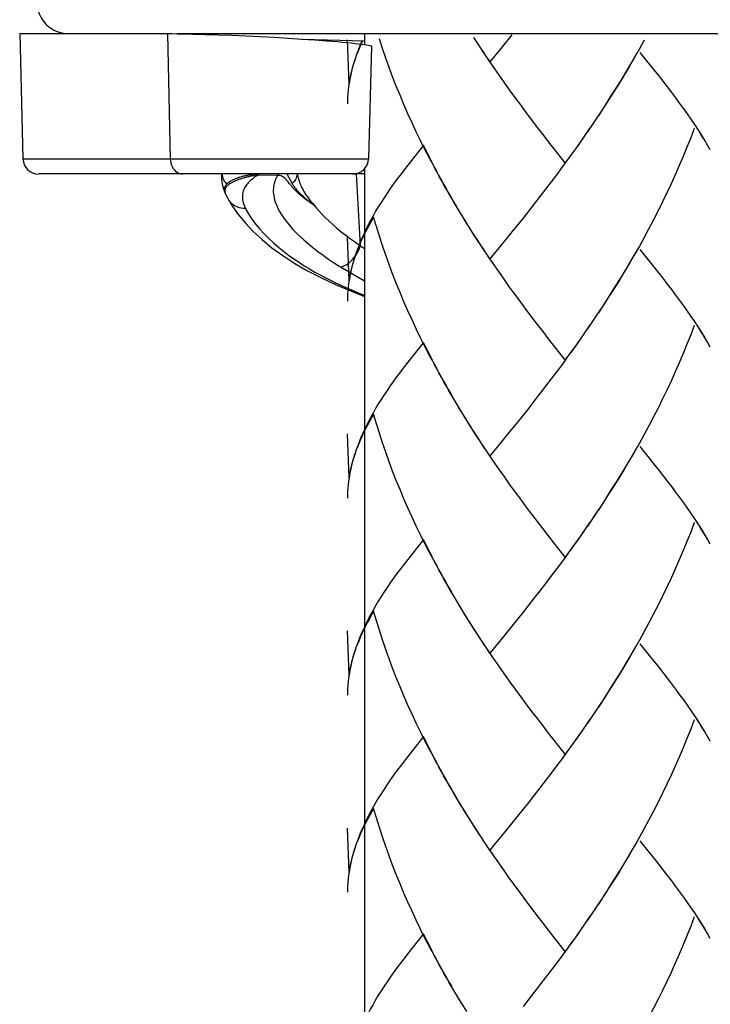
# Model space of a CAD drawing. Extents: x 59 to 159, y 80 to 218.
# Drawn here: x 65 to 70, y 142 to 148 of the extents above; entities that cross this region are included whole.
import ezdxf

# ---------------------------------------------------------------- set-up
doc = ezdxf.new("R2010")
doc.units = 0
doc.header["$MEASUREMENT"] = 0
doc.layers.add('LAYER_1', color=7, linetype='CONTINUOUS')

# ---------------------------------------------------------------- blocks, each defined once
blk = doc.blocks.new('BLOCK_2')
at = {"layer": 'LAYER_1', "color": 7}
for points in [[(65.4526, 147.8571), (65.4732, 147.0633)], [(65.4526, 147.8571), (66.418, 147.8571), (66.448, 147.8564), (66.4802, 147.8557)], [(66.3901, 147.8571), (66.4072, 147.0633)], [(66.4528, 147.8571), (75.3849, 147.8571)], [(66.4802, 147.8557), (66.5503, 147.8543)], [(66.5503, 147.8543), (66.6273, 147.8524)], [(66.6273, 147.8524), (66.7098, 147.8498)], [(66.7098, 147.8498), (66.7963, 147.8462)], [(66.7963, 147.8462), (66.8859, 147.8426)], [(66.8859, 147.8426), (66.9768, 147.8379)], [(66.9768, 147.8379), (67.0671, 147.8336)], [(67.0671, 147.8336), (67.1563, 147.8285)], [(67.1563, 147.8285), (67.2425, 147.8229)], [(67.2425, 147.8229), (67.3236, 147.8173)], [(67.2468, 147.8229), (67.6393, 147.8116)], [(67.3236, 147.8173), (67.399, 147.8116)], [(67.399, 147.8116), (67.4679, 147.8061), (67.4995, 147.8037), (67.5287, 147.8009), (67.5558, 147.7981), (67.5804, 147.7954), (67.6025, 147.7926), (67.6219, 147.7906), (67.6386, 147.7885), (67.6524, 147.7864), (67.6638, 147.7844), (67.6724, 147.7823), (67.6783, 147.7802)], [(67.6393, 147.8571), (67.6393, 147.7885)], [(67.6824, 147.7771), (67.6638, 147.0633)], [(67.6783, 147.7802), (67.6817, 147.7788), (67.6824, 147.7771)], [(65.4732, 147.0633), (67.6638, 147.0633)], [(66.4072, 147.0633), (66.408, 147.0506), (66.4105, 147.0382), (66.4137, 147.0261), (66.4186, 147.0147), (66.4244, 147.0047), (66.4313, 146.9951), (66.4392, 146.9868), (66.4478, 146.9799), (66.457, 146.9741), (66.467, 146.9703), (66.477, 146.9679), (66.4873, 146.9672)], [(67.6393, 147.0013), (67.6393, 103.7457)], [(67.6393, 146.9672), (65.5733, 146.9672)], [(66.7324, 146.9665), (66.7324, 146.9448)], [(66.7326, 146.9493), (66.7324, 146.9448)], [(66.7324, 146.9448), (66.7329, 146.9331), (66.7343, 146.9183), (66.7365, 146.9031), (66.7402, 146.8876), (66.7452, 146.8718)], [(66.7352, 146.9665), (66.7326, 146.9493)], [(66.7355, 146.9648), (66.7364, 146.9575), (66.7377, 146.9496), (66.74, 146.942), (66.7426, 146.9348), (66.746, 146.9272), (66.75, 146.921), (66.7546, 146.9141), (66.7594, 146.9079), (66.7651, 146.9021)], [(66.7651, 146.9021), (66.7689, 146.9059), (66.7732, 146.91), (66.7775, 146.9131), (66.7824, 146.9169), (66.787, 146.9203), (66.7922, 146.9231), (66.7973, 146.9265), (66.8029, 146.9289), (66.8084, 146.9317), (66.8139, 146.9348), (66.8197, 146.9365), (66.8254, 146.9393), (66.8313, 146.941), (66.8373, 146.9438), (66.8432, 146.9458), (66.849, 146.9472), (66.8551, 146.9493), (66.8611, 146.951), (66.8669, 146.9527), (66.873, 146.9541), (66.8788, 146.9558), (66.8849, 146.9568), (66.8907, 146.9582), (66.8964, 146.9596), (66.9022, 146.961), (66.9079, 146.962), (66.9134, 146.963), (66.9188, 146.9637), (66.924, 146.9644), (66.9289, 146.9648)], [(66.9398, 146.9562), (66.9351, 146.9555), (66.9303, 146.9551), (66.9255, 146.9541), (66.9207, 146.9527), (66.9159, 146.952), (66.9107, 146.951), (66.9059, 146.9496), (66.9007, 146.9479), (66.8955, 146.9472), (66.8904, 146.9458), (66.8854, 146.9448), (66.88, 146.9431), (66.8749, 146.9417), (66.8695, 146.94), (66.8642, 146.9386), (66.8588, 146.9365), (66.8537, 146.9348), (66.8483, 146.9334), (66.8428, 146.9314), (66.8377, 146.9293), (66.8323, 146.9272), (66.8271, 146.9252), (66.822, 146.9231), (66.817, 146.9214), (66.8118, 146.9186), (66.807, 146.9169), (66.8022, 146.9141), (66.7973, 146.9117), (66.7927, 146.909), (66.788, 146.9059), (66.7837, 146.9038), (66.7796, 146.9003), (66.7756, 146.8976), (66.7717, 146.8938), (66.7681, 146.8907)], [(66.952, 146.952), (66.946, 146.9479), (66.94, 146.9438), (66.9343, 146.9396), (66.9283, 146.9348), (66.9226, 146.9307), (66.9171, 146.9258), (66.9115, 146.921), (66.9062, 146.9155), (66.901, 146.91), (66.8962, 146.9045), (66.8914, 146.8983), (66.8869, 146.8921), (66.8828, 146.8859), (66.879, 146.8797), (66.8755, 146.8728), (66.8724, 146.8652), (66.8697, 146.858), (66.8676, 146.85)], [(66.9289, 146.9648), (66.9178, 146.9672)], [(66.9289, 146.9648), (66.9532, 146.9672)], [(66.9569, 146.9589), (66.9398, 146.9562)], [(66.9582, 146.9558), (66.952, 146.952)], [(66.9644, 146.9596), (66.9569, 146.9589)], [(66.9644, 146.9596), (66.9582, 146.9558)], [(66.9644, 146.9596), (66.9718, 146.9672)], [(67.0872, 146.9568), (66.9644, 146.9596)], [(67.0872, 146.9568), (67.0828, 146.9493), (67.0788, 146.941), (67.075, 146.9331), (67.0716, 146.9245), (67.0685, 146.9155), (67.0661, 146.9065), (67.0638, 146.8969), (67.0623, 146.8869), (67.0611, 146.8759), (67.0607, 146.8652), (67.0609, 146.8535), (67.0618, 146.8418), (67.0633, 146.8301), (67.0657, 146.817), (67.0692, 146.8039), (67.0733, 146.7898), (67.0785, 146.7753), (67.0847, 146.7605), (67.0921, 146.7446), (67.1009, 146.7288), (67.1108, 146.7116), (67.1226, 146.6936), (67.1357, 146.675), (67.1505, 146.6564), (67.167, 146.6365), (67.1856, 146.6154), (67.2059, 146.5944), (67.2287, 146.572), (67.254, 146.5486), (67.2812, 146.5255), (67.3107, 146.5007), (67.3427, 146.4759), (67.3761, 146.4511), (67.4113, 146.4263), (67.4481, 146.4015), (67.4867, 146.3774)], [(67.0872, 146.9568), (67.0971, 146.9672)], [(67.0905, 146.9568), (67.0872, 146.9568)], [(67.1081, 146.9541), (67.0905, 146.9568)], [(67.1508, 146.9214), (67.1487, 146.9238), (67.1469, 146.9258), (67.1451, 146.9286), (67.1432, 146.9307), (67.1415, 146.9324), (67.1396, 146.9348), (67.1379, 146.9362), (67.136, 146.9379), (67.1343, 146.9396), (67.1324, 146.941), (67.1307, 146.9427), (67.1288, 146.9441), (67.1267, 146.9458), (67.1248, 146.9472), (67.1227, 146.9479), (67.1205, 146.9496), (67.1181, 146.951), (67.1157, 146.952), (67.1133, 146.9527), (67.1105, 146.9541), (67.1081, 146.9541)], [(67.1477, 146.9672), (67.1494, 146.9637)], [(67.1494, 146.9637), (67.1803, 146.9059)], [(67.2101, 146.9558), (67.2078, 146.9479), (67.2049, 146.94), (67.2013, 146.9324), (67.197, 146.9252), (67.192, 146.9186), (67.1863, 146.9121), (67.1803, 146.9059)], [(67.2118, 146.9672), (67.2101, 146.9558)], [(67.2132, 146.9672), (67.2139, 146.962), (67.2149, 146.9558), (67.2161, 146.9496), (67.2176, 146.9438), (67.2195, 146.9369), (67.2214, 146.93), (67.2238, 146.9231), (67.2264, 146.9152), (67.2294, 146.9076), (67.2326, 146.8997), (67.2363, 146.8914), (67.2404, 146.8831), (67.2449, 146.8742), (67.2499, 146.8649), (67.2552, 146.8559), (67.2612, 146.8456), (67.2676, 146.8356), (67.2748, 146.8252), (67.2826, 146.8146), (67.291, 146.8032), (67.2996, 146.7922), (67.3089, 146.7811), (67.3189, 146.7691)], [(67.6135, 146.5117), (67.5878, 146.9672)], [(66.7452, 146.8718), (66.7538, 146.8497)], [(66.7651, 146.9021), (66.7619, 146.8983), (66.7586, 146.8941), (66.756, 146.8904), (66.7536, 146.8859), (66.7519, 146.8817), (66.7505, 146.8773), (66.7498, 146.8718), (66.7495, 146.8666), (66.7501, 146.8618), (66.7514, 146.8562), (66.7532, 146.8504)], [(66.7681, 146.8907), (66.765, 146.8873), (66.7619, 146.8838), (66.7593, 146.8797), (66.757, 146.8759), (66.7553, 146.8718), (66.7539, 146.8673), (66.7532, 146.8631), (66.7529, 146.8587), (66.7534, 146.8542), (66.7545, 146.849)], [(67.1548, 146.9162), (67.1508, 146.9214)], [(67.1641, 146.9045), (67.1548, 146.9162)], [(67.3189, 146.7691), (67.3074, 146.7767), (67.2964, 146.7846), (67.2859, 146.7915), (67.2762, 146.7987), (67.2673, 146.8053), (67.2585, 146.8122), (67.2507, 146.8187), (67.243, 146.8249), (67.2359, 146.8308), (67.2294, 146.8363), (67.2232, 146.8418), (67.2173, 146.8469), (67.2118, 146.8521), (67.2066, 146.8573), (67.2018, 146.8625), (67.1973, 146.8666), (67.1932, 146.8711), (67.1891, 146.8755), (67.1853, 146.8797), (67.1818, 146.8838), (67.1784, 146.8876), (67.1753, 146.8914), (67.1722, 146.8952), (67.1692, 146.8983), (67.1667, 146.9017), (67.1641, 146.9045)], [(67.1803, 146.9059), (67.1825, 146.9024), (67.1849, 146.899), (67.1877, 146.8952), (67.1906, 146.8907), (67.1937, 146.8859), (67.1971, 146.8817), (67.2006, 146.8773), (67.2046, 146.8728), (67.2087, 146.8673), (67.213, 146.8625), (67.2178, 146.8566), (67.2228, 146.8518), (67.2283, 146.8456), (67.2342, 146.8401), (67.2404, 146.8339), (67.2471, 146.8273), (67.2543, 146.8208), (67.2621, 146.8139), (67.2704, 146.8066), (67.2791, 146.7997), (67.2883, 146.7922), (67.2981, 146.7846), (67.3083, 146.7767), (67.3189, 146.7691)], [(66.7538, 146.8497), (66.756, 146.8445)], [(66.7545, 146.849), (66.756, 146.8445)], [(66.756, 146.8445), (66.7624, 146.8301)], [(66.7624, 146.8301), (66.7701, 146.8146)], [(66.7694, 146.8156), (66.8018, 146.7601), (66.8397, 146.7067), (66.8836, 146.6544), (66.9334, 146.602), (66.9896, 146.5503), (67.0523, 146.4993), (67.1215, 146.449), (67.1966, 146.4001), (67.2785, 146.3526), (67.3665, 146.3074), (67.4593, 146.264), (67.5565, 146.223), (67.6393, 146.1907)], [(66.7701, 146.8146), (66.7744, 146.8066)], [(66.8676, 146.85), (66.8659, 146.8418), (66.8649, 146.8328), (66.8644, 146.8239), (66.8645, 146.8146), (66.8656, 146.8046), (66.8673, 146.7946), (66.8699, 146.7839), (66.8733, 146.7729), (66.8778, 146.7619), (66.8831, 146.7495)], [(66.7744, 146.8066), (66.7796, 146.7991), (66.7879, 146.7891), (66.7972, 146.7805), (66.8073, 146.7722), (66.8184, 146.7656), (66.8304, 146.7598), (66.843, 146.755), (66.8561, 146.7519), (66.8695, 146.7498), (66.8831, 146.7495)], [(66.8831, 146.7495), (66.8969, 146.7246), (66.9128, 146.6992), (66.9308, 146.6726), (66.9522, 146.6447), (66.9763, 146.6161), (67.0027, 146.5875), (67.0313, 146.5593), (67.0618, 146.5307), (67.0936, 146.5031), (67.1257, 146.4773), (67.1577, 146.4525), (67.1906, 146.4291), (67.2238, 146.4067), (67.2569, 146.3853), (67.2902, 146.3643), (67.3238, 146.345), (67.357, 146.3271), (67.3901, 146.3095), (67.4231, 146.2926), (67.4557, 146.2771), (67.4881, 146.2616), (67.5205, 146.2472), (67.5522, 146.2334), (67.5835, 146.2203), (67.6145, 146.2075), (67.6393, 146.1975)], [(67.3189, 146.7691), (67.3348, 146.7498), (67.3522, 146.7308), (67.371, 146.7102), (67.3916, 146.6895), (67.4142, 146.6675), (67.4381, 146.6458), (67.464, 146.6237), (67.4912, 146.6006), (67.52, 146.5786), (67.5498, 146.5565), (67.5811, 146.5338), (67.6135, 146.5117)], [(67.4867, 146.3774), (67.4998, 146.3808), (67.5129, 146.3863), (67.526, 146.3936), (67.5391, 146.4022), (67.5515, 146.4129), (67.5632, 146.4239), (67.5742, 146.4366), (67.5844, 146.4504), (67.5935, 146.4652), (67.6014, 146.4804), (67.6083, 146.4962), (67.6135, 146.5117)], [(67.6135, 146.5117), (67.6393, 146.4952)], [(67.4867, 146.3774), (67.6393, 146.2892)]]:
    blk.add_lwpolyline(points, dxfattribs=at)
for points in [[(65.5631, 148.0548), (65.5631, 148.0548), (65.5631, 148.0548), (65.5631, 148.0548), (65.5631, 147.9456), (65.6517, 147.8571), (65.7607, 147.8571)], [(65.4732, 147.0633), (65.4732, 147.0633), (65.4732, 147.0633), (65.4732, 147.0633), (65.4746, 147.0092), (65.5185, 146.9665), (65.5721, 146.9665)], [(67.5649, 146.9672), (67.5649, 146.9672), (67.5649, 146.9665), (67.5649, 146.9665), (67.6185, 146.9665), (67.6622, 147.0092), (67.6638, 147.0633)]]:
    blk.add_open_spline(points, degree=3, knots=[0, 0, 0, 0, 1, 1, 1, 2, 2, 2, 2], dxfattribs=at)

msp = doc.modelspace()

# ---------------------------------------------------------------- linework, layer by layer
at = {"layer": 'LAYER_1', "color": 7}
for points in [[(67.5413, 147.5384), (67.5312, 147.8185)], [(67.6231, 147.8099), (67.6102, 147.7788), (67.5983, 147.7492), (67.587, 147.7189), (67.5768, 147.6882), (67.5649, 147.6521)], [(68.1001, 146.9803), (68.051, 147.0661), (68.0224, 147.1215), (67.995, 147.1784), (67.9676, 147.2345), (67.9406, 147.2914), (67.9144, 147.3492), (67.8894, 147.4068), (67.8646, 147.4657), (67.8409, 147.5243), (67.8174, 147.5832), (67.7956, 147.6428), (67.7739, 147.7024), (67.753, 147.7627), (67.7332, 147.8233)], [(68.3662, 147.7809), (68.3332, 147.8316)], [(68.5729, 147.8498), (68.503, 147.7633)], [(69.4129, 147.815), (69.3822, 147.7599), (69.3512, 147.7058), (69.3198, 147.6514), (69.2878, 147.5973), (69.2554, 147.5446), (69.2222, 147.4915), (69.1893, 147.4398), (69.1555, 147.3871)], [(67.6245, 147.8064), (67.6138, 147.784), (67.6045, 147.7623), (67.5959, 147.7406), (67.587, 147.7179), (67.5789, 147.6962), (67.572, 147.6748)], [(68.4, 147.7289), (68.3538, 147.8016)], [(68.4334, 147.6786), (68.3876, 147.7499)], [(68.503, 147.7633), (68.4334, 147.6786)], [(68.9125, 147.0375), (68.8415, 147.1257), (68.8067, 147.1715), (68.7712, 147.217), (68.7356, 147.2624), (68.7004, 147.3096), (68.6649, 147.3568), (68.6298, 147.4047), (68.5947, 147.4516), (68.5593, 147.4998), (68.5242, 147.5494), (68.4899, 147.5987), (68.4556, 147.6486), (68.4212, 147.6993)], [(69.3655, 147.7327), (69.334, 147.6779), (69.3024, 147.6249), (69.2702, 147.5711), (69.2375, 147.5174), (69.2041, 147.4657), (69.1714, 147.4133)], [(69.8314, 147.1195), (69.8134, 147.1505), (69.7948, 147.1828), (69.7746, 147.2156), (69.7541, 147.248), (69.7329, 147.2807), (69.7105, 147.3138), (69.6878, 147.3475), (69.6637, 147.3809), (69.6392, 147.4144), (69.6135, 147.4492), (69.5879, 147.4846), (69.5613, 147.5194), (69.5334, 147.5553), (69.5054, 147.5907), (69.4768, 147.6269), (69.4473, 147.6641), (69.3874, 147.7382)], [(67.5589, 147.6304), (67.5539, 147.6093), (67.5487, 147.587), (67.5444, 147.5649), (67.5408, 147.5422), (67.5382, 147.5208), (67.5358, 147.4988), (67.5334, 147.4771), (67.5322, 147.4543), (67.5312, 147.433), (67.5312, 147.4109)], [(67.5675, 147.6583), (67.5596, 147.629), (67.5525, 147.5987), (67.5465, 147.5694), (67.5413, 147.5384)], [(69.1714, 147.4133), (69.1219, 147.3365)], [(69.103, 147.3103), (69.053, 147.2345)], [(69.1376, 147.3613), (69.0873, 147.2852)], [(69.0687, 147.2593), (69.0179, 147.1839)], [(69.7298, 147.2559), (69.7074, 147.1963), (69.684, 147.137), (69.6599, 147.0781), (69.6354, 147.0202), (69.6096, 146.9617), (69.5836, 146.9038), (69.5567, 146.8466), (69.5291, 146.7898), (69.5009, 146.7322), (69.4723, 146.6764), (69.4428, 146.6206), (69.4129, 146.5648), (69.3822, 146.5097), (69.3512, 146.4559), (69.3198, 146.4012), (69.2878, 146.3478), (69.2554, 146.294), (69.2222, 146.2413), (69.1893, 146.1896), (69.1555, 146.1369)], [(69.7997, 147.177), (69.7815, 147.2056), (69.7636, 147.2356), (69.7446, 147.2645)], [(69.0342, 147.2097), (68.9831, 147.1353)], [(68.0126, 147.1487), (67.9139, 147.0226)], [(68.0701, 147.0361), (68.0414, 147.0926), (68.0126, 147.1487)], [(68.9995, 147.1591), (68.9481, 147.0857)], [(68.9287, 147.0616), (68.8937, 147.0133), (68.858, 146.9644), (68.8224, 146.9172), (68.7869, 146.8707), (68.7512, 146.8239), (68.7156, 146.7784)], [(68.9643, 147.1102), (68.9125, 147.0375)], [(67.9139, 147.0226), (67.8901, 146.9927), (67.8669, 146.9624), (67.845, 146.9334), (67.8233, 146.9038), (67.8026, 146.8745), (67.782, 146.8456), (67.7627, 146.8159), (67.7444, 146.787), (67.7265, 146.7588), (67.7096, 146.7302), (67.6932, 146.7009), (67.6776, 146.6723), (67.6624, 146.644), (67.649, 146.6158), (67.6359, 146.5879), (67.6231, 146.56), (67.6102, 146.529), (67.5983, 146.4986), (67.587, 146.4683), (67.5768, 146.4384), (67.5649, 146.4018)], [(68.1299, 146.9252), (68.0806, 147.0109)], [(68.1606, 146.87), (68.1106, 146.9555)], [(68.1919, 146.8156), (68.1406, 146.9007)], [(68.2231, 146.7619), (68.1719, 146.8466)], [(68.255, 146.7085), (68.2033, 146.7932)], [(68.7156, 146.7784), (68.6443, 146.6874)], [(67.6957, 146.6936), (67.6827, 146.6702), (67.67, 146.6471), (67.6583, 146.6237), (67.6464, 146.602), (67.635, 146.5789), (67.6245, 146.5565), (67.6138, 146.5338), (67.6045, 146.5117), (67.5959, 146.49), (67.587, 146.4673), (67.5789, 146.4459), (67.572, 146.4242)], [(68.1001, 145.7304), (68.051, 145.8158), (68.0224, 145.872), (67.995, 145.9278), (67.9676, 145.984), (67.9406, 146.0408), (67.9144, 146.0987), (67.8894, 146.1565), (67.8646, 146.2155), (67.8409, 146.2744), (67.8174, 146.3329), (67.7956, 146.3925), (67.7739, 146.4518), (67.753, 146.5128), (67.7332, 146.5727), (67.7141, 146.633), (67.6957, 146.6936)], [(68.2873, 146.6557), (68.235, 146.7395)], [(68.3206, 146.603), (68.267, 146.6871)], [(68.6443, 146.6874), (68.5729, 146.5999)], [(68.3662, 146.5303), (68.3332, 146.5817), (68.2998, 146.6344)], [(67.5413, 146.2885), (67.5312, 146.5686)], [(68.4, 146.479), (68.3538, 146.5514), (68.3206, 146.603)], [(68.5729, 146.5999), (68.503, 146.5135)], [(68.4334, 146.4284), (68.3876, 146.4997)], [(68.503, 146.5135), (68.4334, 146.4284)], [(68.8775, 145.8313), (68.8067, 145.9212), (68.7712, 145.9671), (68.7356, 146.0125), (68.7004, 146.0591), (68.6649, 146.1069), (68.6298, 146.1541), (68.5947, 146.2017), (68.5593, 146.2499), (68.5242, 146.2992), (68.4899, 146.3484), (68.4556, 146.3987), (68.4212, 146.4487)], [(69.3655, 146.4825), (69.334, 146.428), (69.3024, 146.3743), (69.2702, 146.3212), (69.2375, 146.2671), (69.2041, 146.2155), (69.1714, 146.1628)], [(69.8314, 145.8689), (69.8134, 145.9002), (69.7948, 145.9323), (69.7746, 145.965), (69.7541, 145.9981), (69.7329, 146.0311), (69.7105, 146.0635), (69.6878, 146.0966), (69.6637, 146.1307), (69.6392, 146.1645), (69.6135, 146.1989), (69.5879, 146.2341), (69.5613, 146.2689), (69.5334, 146.3054), (69.5054, 146.3405), (69.4768, 146.377), (69.4473, 146.4142), (69.3874, 146.488)], [(67.5589, 146.3805), (67.5539, 146.3588), (67.5487, 146.3364), (67.5444, 146.315), (67.5408, 146.2926), (67.5382, 146.2709), (67.5358, 146.2485), (67.5334, 146.2268), (67.5322, 146.2048), (67.5312, 146.1824), (67.5312, 146.1607)], [(67.5675, 146.408), (67.5596, 146.3784), (67.5525, 146.3484), (67.5465, 146.3195), (67.5413, 146.2885)], [(69.1714, 146.1628), (69.1219, 146.0863)], [(69.103, 146.0601), (69.053, 145.984)], [(69.1376, 146.1111), (69.0873, 146.0346)], [(69.0687, 146.0094), (69.0179, 145.934)], [(69.7298, 146.0057), (69.7074, 145.9464), (69.684, 145.8865), (69.6599, 145.8279), (69.6354, 145.7697), (69.6096, 145.7111), (69.5836, 145.6539), (69.5567, 145.5964), (69.5291, 145.5399), (69.5009, 145.4823), (69.4723, 145.4265), (69.4428, 145.37), (69.4129, 145.3149), (69.3822, 145.2601), (69.3512, 145.2054), (69.3198, 145.1509), (69.2878, 145.0979), (69.2554, 145.0438), (69.2222, 144.9914), (69.1893, 144.9401), (69.1555, 144.8863)], [(69.7997, 145.9275), (69.7815, 145.9557), (69.7636, 145.9846), (69.7446, 146.0146)], [(69.0342, 145.9591), (68.9831, 145.8847)], [(68.0126, 145.8989), (67.9139, 145.7728)], [(68.0701, 145.7862), (68.0414, 145.8424), (68.0126, 145.8989)], [(68.9995, 145.9092), (68.9481, 145.8351)], [(68.9287, 145.8114), (68.8937, 145.7617), (68.858, 145.7149), (68.8224, 145.667), (68.7869, 145.6208), (68.7512, 145.574), (68.7156, 145.5278), (68.6801, 145.4823)], [(68.9125, 145.7872), (68.8775, 145.8313)], [(68.9643, 145.8596), (68.9125, 145.7872)], [(67.9139, 145.7728), (67.8901, 145.7428), (67.8669, 145.7121), (67.845, 145.6832), (67.8233, 145.6539), (67.8026, 145.6243), (67.782, 145.5943), (67.7627, 145.5664), (67.7444, 145.5371)], [(68.1299, 145.6749), (68.0806, 145.7607)], [(68.1606, 145.6201), (68.1106, 145.7056)], [(68.1919, 145.5654), (68.1406, 145.6508)], [(68.2231, 145.512), (68.1719, 145.5964)], [(67.7444, 145.5371), (67.7265, 145.5082), (67.7096, 145.4792), (67.6932, 145.4506), (67.6776, 145.4217), (67.6624, 145.3935), (67.649, 145.3659), (67.6359, 145.3377), (67.6231, 145.3101), (67.6102, 145.2794), (67.5983, 145.2484), (67.587, 145.2181), (67.5768, 145.1881), (67.5649, 145.152)], [(68.255, 145.4586), (68.2033, 145.5433)], [(67.6957, 145.4438), (67.6827, 145.4203), (67.67, 145.3973), (67.6583, 145.3738), (67.6464, 145.3511), (67.635, 145.3287), (67.6245, 145.3066), (67.6138, 145.2839), (67.6045, 145.2615), (67.5959, 145.2398), (67.587, 145.2174), (67.5789, 145.1957), (67.572, 145.1744)], [(68.1001, 144.4802), (68.051, 144.5659), (68.0224, 144.6221), (67.995, 144.6776), (67.9676, 144.7337), (67.9406, 144.7913), (67.9144, 144.8488), (67.8894, 144.9067), (67.8646, 144.9656), (67.8409, 145.0235), (67.8174, 145.0827), (67.7956, 145.1423), (67.7739, 145.2023), (67.753, 145.2625), (67.7332, 145.3228), (67.7141, 145.3831), (67.6957, 145.4438)], [(68.2873, 145.4052), (68.235, 145.4889)], [(68.3206, 145.3532), (68.267, 145.4369)], [(68.6801, 145.4823), (68.6088, 145.3935)], [(68.3662, 145.2808), (68.3332, 145.3318), (68.2998, 145.3835)], [(68.6088, 145.3935), (68.538, 145.306)], [(67.5413, 145.039), (67.5312, 145.3184)], [(68.4, 145.2284), (68.3538, 145.3011), (68.3206, 145.3532)], [(68.4334, 145.1785), (68.3876, 145.2491)], [(68.538, 145.306), (68.4686, 145.2202), (68.4334, 145.1785)], [(68.9125, 144.537), (68.8415, 144.6249), (68.8067, 144.671), (68.7712, 144.7165), (68.7356, 144.7623), (68.7004, 144.8095), (68.6649, 144.8564), (68.6298, 144.9043), (68.5947, 144.9515), (68.5593, 145.0004), (68.5242, 145.0493), (68.4899, 145.0979), (68.4556, 145.1485), (68.4212, 145.1988)], [(69.3655, 145.2322), (69.334, 145.1778), (69.3024, 145.1241), (69.2702, 145.071), (69.2375, 145.0173), (69.2041, 144.9656), (69.1714, 144.9129)], [(69.6637, 144.8808), (69.6392, 144.9149), (69.6135, 144.949), (69.5879, 144.9842), (69.5613, 145.019), (69.5334, 145.0545), (69.5054, 145.0903), (69.4768, 145.1272), (69.4473, 145.164), (69.3874, 145.2384)], [(67.5589, 145.1303), (67.5539, 145.1086), (67.5487, 145.0858), (67.5444, 145.0641), (67.5408, 145.0421), (67.5382, 145.0207), (67.5358, 144.998), (67.5334, 144.9769), (67.5322, 144.9539), (67.5312, 144.9325), (67.5312, 144.9108)], [(67.5675, 145.1578), (67.5596, 145.1282), (67.5525, 145.0979), (67.5465, 145.0689), (67.5413, 145.039)], [(69.1714, 144.9129), (69.1219, 144.8357)], [(69.8314, 144.619), (69.8134, 144.6504), (69.7948, 144.6824), (69.7746, 144.7151), (69.7541, 144.7478), (69.7329, 144.7802), (69.7105, 144.8137), (69.6878, 144.8471), (69.6637, 144.8808)], [(69.1376, 144.8608), (69.0873, 144.7851)], [(69.0687, 144.7589), (69.0179, 144.6841)], [(69.103, 144.8099), (69.053, 144.7337)], [(69.7298, 144.7558), (69.7074, 144.6962), (69.684, 144.6362), (69.6599, 144.5784), (69.6354, 144.5191), (69.6096, 144.4612), (69.5836, 144.4033), (69.5567, 144.3462), (69.5291, 144.2897), (69.5009, 144.2328), (69.4723, 144.1763), (69.4428, 144.1202), (69.4129, 144.0647), (69.3822, 144.0099), (69.3512, 143.9551), (69.3198, 143.901), (69.2878, 143.8476), (69.2554, 143.7939), (69.2222, 143.7412), (69.1893, 143.6895), (69.1555, 143.6365)], [(69.8165, 144.6486), (69.7997, 144.6772), (69.7815, 144.7058), (69.7636, 144.7351), (69.7446, 144.764)], [(69.0342, 144.7086), (68.9831, 144.6345)], [(68.0126, 144.6486), (67.9139, 144.5225)], [(68.0701, 144.5367), (68.0414, 144.5925), (68.0126, 144.6486)], [(68.9995, 144.6593), (68.9481, 144.5856)], [(68.9643, 144.6097), (68.9125, 144.537)], [(67.9139, 144.5225), (67.8901, 144.4922), (67.8669, 144.4616), (67.845, 144.4326), (67.8233, 144.4033), (67.8026, 144.3741), (67.782, 144.3448), (67.7627, 144.3158), (67.7444, 144.2866), (67.7265, 144.2586), (67.7096, 144.229), (67.6932, 144.2008), (67.6776, 144.1718), (67.6624, 144.1439), (67.649, 144.116), (67.6359, 144.0871), (67.6231, 144.0595), (67.6102, 144.0285), (67.5983, 143.9989), (67.587, 143.9679), (67.5768, 143.9383), (67.5649, 143.9014)], [(68.1299, 144.4254), (68.0806, 144.5105)], [(68.9287, 144.5604), (68.8937, 144.5122), (68.858, 144.4647), (68.8224, 144.4175), (68.7869, 144.3706), (68.7512, 144.3241), (68.7156, 144.2779)], [(68.1606, 144.3696), (68.1106, 144.4554)], [(68.1919, 144.3155), (68.1406, 144.4006)], [(68.2231, 144.2617), (68.1719, 144.3462)], [(68.255, 144.2083), (68.2033, 144.2931)], [(68.7156, 144.2779), (68.6443, 144.1873)], [(67.6957, 144.1935), (67.6827, 144.1708), (67.67, 144.1463), (67.6583, 144.1243), (67.6464, 144.1012), (67.635, 144.0788), (67.6245, 144.0564), (67.6138, 144.0344), (67.6045, 144.0113), (67.5959, 143.9896), (67.587, 143.9675), (67.5789, 143.9462), (67.572, 143.9231)], [(68.1001, 143.2299), (68.051, 143.3161), (68.0224, 143.3719), (67.995, 143.428), (67.9676, 143.4838), (67.9406, 143.5407), (67.9144, 143.5986), (67.8894, 143.6564), (67.8646, 143.7143), (67.8409, 143.7743), (67.8174, 143.8328), (67.7956, 143.8921), (67.7739, 143.9517), (67.753, 144.012), (67.7332, 144.073), (67.7141, 144.1336), (67.6957, 144.1935)], [(68.2873, 144.1546), (68.235, 144.2394)], [(68.3206, 144.1029), (68.267, 144.1866)], [(68.6443, 144.1873), (68.5729, 144.0995)], [(68.3662, 144.0306), (68.3332, 144.0812), (68.2998, 144.1339)], [(67.5413, 143.7887), (67.5312, 144.0685)], [(68.4, 143.9786), (68.3538, 144.0509), (68.3206, 144.1029)], [(68.5729, 144.0995), (68.503, 144.013)], [(68.4334, 143.9283), (68.3876, 143.9996)], [(68.503, 144.013), (68.4334, 143.9283)], [(68.9125, 143.2871), (68.8415, 143.3753), (68.8067, 143.4208), (68.7712, 143.467), (68.7356, 143.5124), (68.7004, 143.5589), (68.6649, 143.6068), (68.6298, 143.654), (68.5947, 143.7012), (68.5593, 143.7501), (68.5242, 143.7987), (68.4899, 143.8483), (68.4556, 143.8983), (68.4212, 143.9486)], [(69.3655, 143.982), (69.334, 143.9279), (69.3024, 143.8742), (69.2702, 143.8204), (69.2375, 143.767), (69.2041, 143.7143), (69.1714, 143.6623)], [(69.8314, 143.3688), (69.8134, 143.4001), (69.7948, 143.4322), (69.7746, 143.4649), (69.7541, 143.498), (69.7329, 143.5304), (69.7105, 143.5634), (69.6878, 143.5972), (69.6637, 143.6313), (69.6392, 143.664), (69.6135, 143.6988), (69.5879, 143.734), (69.5613, 143.7688), (69.5334, 143.8042), (69.5054, 143.8408), (69.4768, 143.8766), (69.4473, 143.9134), (69.3874, 143.9879)], [(67.5589, 143.8804), (67.5539, 143.858), (67.5487, 143.8363), (67.5444, 143.8142), (67.5408, 143.7918), (67.5382, 143.7701), (67.5358, 143.7477), (67.5334, 143.7267), (67.5322, 143.7043), (67.5312, 143.6826), (67.5312, 143.6609)], [(67.5675, 143.9076), (67.5596, 143.8783), (67.5525, 143.8483), (67.5465, 143.8191), (67.5413, 143.7887)], [(69.1714, 143.6623), (69.1219, 143.5858)], [(69.1376, 143.611), (69.0873, 143.5352)], [(69.0687, 143.509), (69.0179, 143.4332)], [(69.103, 143.56), (69.053, 143.4838)], [(69.7298, 143.5059), (69.7074, 143.4456), (69.684, 143.3863), (69.6599, 143.3278), (69.6354, 143.2689), (69.6096, 143.2113), (69.5836, 143.1538), (69.5567, 143.0963), (69.5291, 143.0391), (69.5009, 142.9822), (69.4723, 142.9261), (69.4428, 142.8703), (69.4129, 142.8148), (69.3822, 142.76), (69.3512, 142.7053), (69.3198, 142.6505), (69.2878, 142.5974), (69.2554, 142.544), (69.2222, 142.4913), (69.1893, 142.4389), (69.1555, 142.3866)], [(69.7997, 143.427), (69.7815, 143.4549), (69.7636, 143.4849), (69.7446, 143.5138)], [(69.0342, 143.459), (68.9831, 143.385)], [(68.0126, 143.3987), (67.9139, 143.2727)], [(68.0701, 143.2861), (68.0414, 143.3422), (68.0126, 143.3987)], [(68.9995, 143.4091), (68.9481, 143.335)], [(68.9643, 143.3595), (68.9125, 143.2871)], [(67.9139, 143.2727), (67.8901, 143.2423), (67.8669, 143.2117), (67.845, 143.1827), (67.8233, 143.1538), (67.8026, 143.1238), (67.782, 143.0942), (67.7627, 143.066), (67.7444, 143.0363), (67.7265, 143.0081), (67.7096, 142.9791), (67.6932, 142.9502), (67.6776, 142.9216), (67.6624, 142.8934), (67.649, 142.8658), (67.6359, 142.8375), (67.6231, 142.8096), (67.6102, 142.779), (67.5983, 142.748), (67.587, 142.718), (67.5768, 142.688), (67.5649, 142.6519)], [(68.1299, 143.1748), (68.0806, 143.2606)], [(68.9287, 143.3102), (68.8937, 143.2623), (68.858, 143.2144), (68.8224, 143.1672), (68.7869, 143.1207), (68.7512, 143.0735), (68.7156, 143.0281), (68.6801, 142.9822)], [(68.1606, 143.1197), (68.1106, 143.2051)], [(68.1919, 143.0653), (68.1406, 143.1507)], [(68.2231, 143.0115), (68.1719, 143.0963)], [(68.255, 142.9585), (68.2033, 143.0425)], [(67.6957, 142.9433), (67.6827, 142.9202), (67.67, 142.8965), (67.6583, 142.8734), (67.6464, 142.8503), (67.635, 142.8286), (67.6245, 142.8065), (67.6138, 142.7838), (67.6045, 142.7614), (67.5959, 142.7397), (67.587, 142.7177), (67.5789, 142.6953), (67.572, 142.6732)], [(68.1001, 141.9797), (68.051, 142.0655), (68.0224, 142.1213), (67.995, 142.1775), (67.9676, 142.234), (67.9406, 142.2908), (67.9144, 142.3487), (67.8894, 142.4066), (67.8646, 142.4641), (67.8409, 142.5233), (67.8174, 142.5826), (67.7956, 142.6422), (67.7739, 142.7015), (67.753, 142.7621), (67.7332, 142.8231), (67.7141, 142.883), (67.6957, 142.9433)], [(68.2873, 142.9047), (68.235, 142.9895)], [(68.6801, 142.9822), (68.6088, 142.8934)], [(68.3206, 142.853), (68.267, 142.9368)], [(68.3662, 142.7807), (68.3332, 142.8317), (68.2998, 142.8841)], [(68.6088, 142.8934), (68.538, 142.8055)], [(67.5413, 142.5389), (67.5312, 142.8183)], [(68.4, 142.7283), (68.3538, 142.8007), (68.3206, 142.853)], [(68.538, 142.8055), (68.4686, 142.7197), (68.4334, 142.6787)], [(68.4334, 142.6787), (68.3876, 142.749)], [(68.9125, 142.0362), (68.8415, 142.1248), (68.8067, 142.1709), (68.7712, 142.2164), (68.7356, 142.2626), (68.7004, 142.3091), (68.6649, 142.3563), (68.6298, 142.4038), (68.5947, 142.4517), (68.5593, 142.4996), (68.5242, 142.5492), (68.4899, 142.5981), (68.4556, 142.6484), (68.4212, 142.6984)], [(69.3655, 142.7321), (69.334, 142.6777), (69.3024, 142.6239), (69.2702, 142.5702), (69.2375, 142.5168), (69.2041, 142.4641), (69.1714, 142.4128)], [(69.8314, 142.1192), (69.8134, 142.1502), (69.7948, 142.1819), (69.7746, 142.2147), (69.7541, 142.2474), (69.7329, 142.2805), (69.7105, 142.3135), (69.6878, 142.347), (69.6637, 142.3807), (69.6392, 142.4145), (69.6135, 142.4489), (69.5879, 142.4844), (69.5613, 142.5185), (69.5334, 142.5544), (69.5054, 142.5905), (69.4768, 142.627), (69.4473, 142.6639), (69.3874, 142.7383)], [(67.5589, 142.6298), (67.5539, 142.6084), (67.5487, 142.5864), (67.5444, 142.5647), (67.5408, 142.542), (67.5382, 142.5206), (67.5358, 142.4979), (67.5334, 142.4765), (67.5322, 142.4541), (67.5312, 142.4324), (67.5312, 142.411)], [(67.5675, 142.6581), (67.5596, 142.6284), (67.5525, 142.5981), (67.5465, 142.5688), (67.5413, 142.5389)], [(69.1714, 142.4128), (69.1219, 142.3356)], [(69.1376, 142.3604), (69.0873, 142.2846)], [(69.0687, 142.2591), (69.0179, 142.1837)], [(69.103, 142.3098), (69.053, 142.234)], [(69.7298, 142.2557), (69.7074, 142.1957), (69.684, 142.1361), (69.6599, 142.0772), (69.6354, 142.019), (69.6096, 141.9611), (69.5836, 141.9029)], [(69.7997, 142.1771), (69.7815, 142.2054), (69.7636, 142.2347), (69.7446, 142.2639)], [(69.0342, 142.2085), (68.9831, 142.1347)], [(68.0126, 142.1482), (67.9139, 142.0221)], [(68.0701, 142.0362), (68.0414, 142.092), (68.0126, 142.1482)], [(68.9995, 142.1585), (68.9481, 142.0851)], [(68.9643, 142.1092), (68.9125, 142.0362)], [(67.9139, 142.0221), (67.8901, 141.9921), (67.8669, 141.9618), (67.845, 141.9325), (67.8233, 141.9029), (67.8026, 141.8733), (67.782, 141.8443), (67.7627, 141.8161), (67.7444, 141.7864), (67.7265, 141.7578), (67.7096, 141.7286), (67.6932, 141.7), (67.6776, 141.6721), (67.6624, 141.6431), (67.649, 141.6159), (67.6359, 141.587), (67.6231, 141.5594), (67.6102, 141.5284), (67.5983, 141.4984), (67.587, 141.4685), (67.5768, 141.4378), (67.5649, 141.4013)], [(68.1299, 141.9246), (68.0806, 142.0097)], [(68.9287, 142.0596), (68.8937, 142.0121), (68.858, 141.9649), (68.8224, 141.9167), (68.7869, 141.8705), (68.7512, 141.824), (68.7156, 141.7782)], [(68.1606, 141.8691), (68.1106, 141.9553)], [(68.1919, 141.8154), (68.1406, 141.9012)], [(69.5836, 141.9029), (69.5567, 141.8464), (69.5291, 141.7889), (69.5009, 141.7324), (69.4723, 141.6762), (69.4428, 141.6204), (69.4129, 141.5646), (69.3822, 141.5095), (69.3512, 141.455), (69.3198, 141.4006), (69.2878, 141.3472), (69.2554, 141.2938), (69.2222, 141.2407), (69.1893, 141.1884)], [(68.2231, 141.7616), (68.1719, 141.8464)], [(68.255, 141.7082), (68.2033, 141.7926)], [(68.7156, 141.7782), (68.6443, 141.6872)], [(68.2873, 141.6545), (68.235, 141.7392)]]:
    msp.add_lwpolyline(points, dxfattribs=at)

# ---------------------------------------------------------------- block references
at = {"layer": 'LAYER_1'}
msp.add_blockref('BLOCK_2', (0, 0), dxfattribs=at)

doc.saveas('drawing.dxf')
